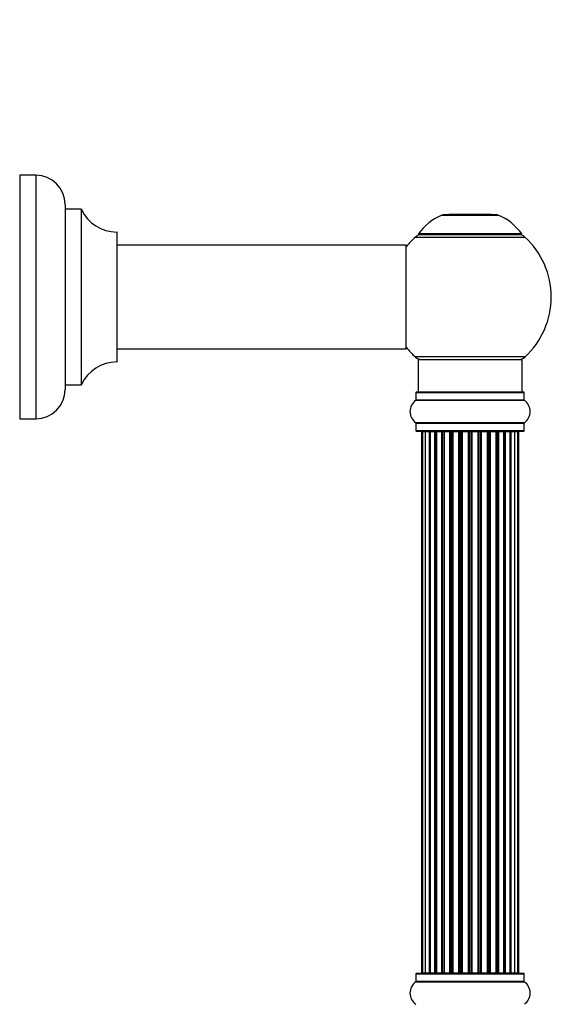
# Model space of a CAD drawing. Units: millimetres. Extents: x 0 to 1471, y 0 to 2458.
# Drawn here: x 1184 to 1348, y 1838 to 2141 of the extents above; entities that cross this region are included whole.
import ezdxf
from ezdxf import colors
from ezdxf.entities.mleader import LeaderData, LeaderLine
from ezdxf.math import Vec2, Vec3

# ---------------------------------------------------------------- set-up
doc = ezdxf.new("R2010")
doc.units = ezdxf.units.MM
doc.layers.add('DV3_Défaut', color=7, linetype='Continuous')
doc.layers.add('Défaut', color=7, linetype='Continuous')

# ---------------------------------------------------------------- blocks, each defined once
blk = doc.blocks.new('_DOT')
at = {"color": 0}
blk.add_line((0, 0), (-1, 0), dxfattribs=at)
at = {"color": 0, "const_width": 0.333}
blk.add_lwpolyline([(-0.1665, 0, 1), (0.1665, 0, 1)], format="xyb", close=True, dxfattribs=at)
blk = doc.blocks.new('SE2')
at = {"layer": 'DV3_Défaut', "color": 7, "linetype": 'Continuous'}
for p, q in [((1184.29, 2093.5), (1184.29, 2018.5)), ((1189.29, 2093.5), (1184.29, 2093.5)), ((1189.29, 2093.5), (1189.29, 2018.5)), ((1198.29, 2084.5), (1198.29, 2027.5)), ((1198.39, 2029), (1198.39, 2083)), ((1203.23, 2083), (1198.39, 2083)), ((1203.23, 2083), (1203.23, 2029)), ((1203.32, 2029.06), (1203.32, 2082.94)), ((1314.26, 2081.18), (1331.63, 2081.18)), ((1331.25, 2081.25), (1314.63, 2081.25)), ((1316.44, 2081.45), (1316.24, 2081.25)), ((1329.44, 2081.45), (1316.44, 2081.45)), ((1329.64, 2081.25), (1329.44, 2081.45)), ((1214.19, 2076), (1214.19, 2036)), ((1214.29, 2036.1), (1214.29, 2075.9)), ((1306.09, 2074.47), (1339.8, 2074.47)), ((1338.84, 2075.41), (1307.05, 2075.41)), ((1307.13, 2075.25), (1338.75, 2075.25)), ((1303.19, 2072), (1214.29, 2072)), ((1303.19, 2072), (1303.19, 2040)), ((1303.29, 2040.1), (1303.29, 2071.9)), ((1214.29, 2040), (1287.54, 2040)), ((1287.54, 2040), (1291.04, 2040)), ((1291.04, 2040), (1303.19, 2040)), ((1339.8, 2037.54), (1306.09, 2037.54)), ((1306.94, 2036.75), (1338.94, 2036.75)), ((1306.94, 2036.75), (1306.94, 2026.75)), ((1338.94, 2026.75), (1338.94, 2036.75)), ((1198.39, 2029), (1203.23, 2029)), ((1306.29, 2026.65), (1339.59, 2026.65)), ((1306.29, 2026.65), (1306.29, 2024.3)), ((1339.49, 2026.75), (1306.39, 2026.75)), ((1339.59, 2024.3), (1339.59, 2026.65)), ((1306.25, 2024.22), (1339.64, 2024.22)), ((1339.59, 2024.3), (1306.29, 2024.3)), ((1184.29, 2018.5), (1189.29, 2018.5)), ((1339.64, 2017.28), (1306.25, 2017.28)), ((1306.29, 2017.2), (1339.59, 2017.2)), ((1306.29, 2017.2), (1306.29, 2014.85)), ((1339.59, 2014.85), (1339.59, 2017.2)), ((1339.59, 2014.85), (1306.29, 2014.85)), ((1306.39, 2014.75), (1339.49, 2014.75)), ((1308.25, 2014.55), (1307.94, 2014.55)), ((1307.94, 2014.55), (1307.94, 1847.95)), ((1309.15, 2014.55), (1308.25, 2014.55)), ((1308.25, 2014.55), (1308.25, 1847.95)), ((1310.44, 2014.55), (1309.15, 2014.55)), ((1309.15, 2014.55), (1309.15, 1847.95)), ((1310.44, 1847.95), (1310.44, 2014.55)), ((1310.44, 2014.55), (1310.62, 2014.55)), ((1312.1, 2014.55), (1310.62, 2014.55)), ((1310.62, 2014.55), (1310.62, 1847.95)), ((1312.1, 1847.95), (1312.1, 2014.55)), ((1312.1, 2014.55), (1312.35, 2014.55)), ((1312.35, 2014.55), (1312.35, 1847.95)), ((1312.58, 2014.55), (1312.35, 2014.55)), ((1314.23, 2014.55), (1312.58, 2014.55)), ((1312.58, 2014.55), (1312.58, 1847.95)), ((1314.23, 1847.95), (1314.23, 2014.55)), ((1314.23, 2014.55), (1314.48, 2014.55)), ((1314.48, 2014.55), (1314.48, 1847.95)), ((1314.95, 2014.55), (1314.48, 2014.55)), ((1316.74, 2014.55), (1314.94, 2014.55)), ((1314.94, 2014.55), (1314.94, 1847.95)), ((1316.74, 1847.95), (1316.74, 2014.55)), ((1316.74, 2014.55), (1316.98, 2014.55)), ((1316.98, 2014.55), (1316.98, 1847.95)), ((1317.52, 2014.55), (1316.98, 2014.55)), ((1317.52, 1847.95), (1317.52, 2014.55)), ((1317.52, 2014.55), (1317.62, 2014.55)), ((1319.52, 2014.55), (1317.62, 2014.55)), ((1317.62, 2014.55), (1317.62, 1847.95)), ((1319.52, 1847.95), (1319.52, 2014.55)), ((1319.52, 2014.55), (1319.75, 2014.55)), ((1319.75, 2014.55), (1319.75, 1847.95)), ((1320.32, 2014.55), (1319.75, 2014.55)), ((1320.32, 1847.95), (1320.32, 2014.55)), ((1320.32, 2014.55), (1320.48, 2014.55)), ((1320.48, 2014.55), (1320.48, 1847.95)), ((1322.45, 2014.55), (1320.48, 2014.55)), ((1322.45, 1847.95), (1322.45, 2014.55)), ((1322.45, 2014.55), (1322.65, 2014.55)), ((1322.65, 2014.55), (1322.65, 1847.95)), ((1323.23, 2014.55), (1322.65, 2014.55)), ((1323.23, 1847.95), (1323.23, 2014.55)), ((1323.23, 2014.55), (1323.43, 2014.55)), ((1323.43, 2014.55), (1323.43, 1847.95)), ((1325.41, 2014.55), (1323.43, 2014.55)), ((1325.41, 1847.95), (1325.41, 2014.55)), ((1325.41, 2014.55), (1325.57, 2014.55)), ((1325.57, 2014.55), (1325.57, 1847.95)), ((1326.14, 2014.55), (1325.57, 2014.55)), ((1326.14, 1847.95), (1326.14, 2014.55)), ((1326.14, 2014.55), (1326.36, 2014.55)), ((1326.36, 2014.55), (1326.36, 1847.95)), ((1328.27, 2014.55), (1326.36, 2014.55)), ((1328.27, 2014.55), (1328.37, 2014.55)), ((1328.27, 1847.95), (1328.27, 2014.55)), ((1328.37, 2014.55), (1328.37, 1847.95)), ((1328.9, 2014.55), (1328.37, 2014.55)), ((1328.9, 1847.95), (1328.9, 2014.55)), ((1328.9, 2014.55), (1329.15, 2014.55)), ((1329.15, 2014.55), (1329.15, 1847.95)), ((1330.94, 2014.55), (1329.15, 2014.55)), ((1331.41, 2014.55), (1330.93, 2014.55)), ((1330.94, 1847.95), (1330.94, 2014.55)), ((1331.41, 1847.95), (1331.41, 2014.55)), ((1331.41, 2014.55), (1331.66, 2014.55)), ((1331.66, 2014.55), (1331.66, 1847.95)), ((1333.31, 2014.55), (1331.66, 2014.55)), ((1333.54, 2014.55), (1333.31, 2014.55)), ((1333.31, 1847.95), (1333.31, 2014.55)), ((1333.54, 1847.95), (1333.54, 2014.55)), ((1333.54, 2014.55), (1333.79, 2014.55)), ((1333.79, 2014.55), (1333.79, 1847.95)), ((1335.27, 2014.55), (1333.79, 2014.55)), ((1335.27, 2014.55), (1335.44, 2014.55)), ((1335.27, 1847.95), (1335.27, 2014.55)), ((1335.44, 2014.55), (1335.44, 1847.95)), ((1336.73, 2014.55), (1335.44, 2014.55)), ((1337.64, 2014.55), (1336.73, 2014.55)), ((1336.73, 1847.95), (1336.73, 2014.55)), ((1337.94, 2014.55), (1337.64, 2014.55)), ((1337.64, 1847.95), (1337.64, 2014.55)), ((1337.94, 1847.95), (1337.94, 2014.55)), ((1306.29, 1847.65), (1339.59, 1847.65)), ((1306.29, 1847.65), (1306.29, 1845.3)), ((1339.49, 1847.75), (1306.39, 1847.75)), ((1308.25, 1847.95), (1307.94, 1847.95)), ((1308.25, 1847.95), (1309.15, 1847.95)), ((1309.15, 1847.95), (1310.44, 1847.95)), ((1310.62, 1847.95), (1310.44, 1847.95)), ((1310.62, 1847.95), (1312.1, 1847.95)), ((1312.35, 1847.95), (1312.1, 1847.95)), ((1312.35, 1847.95), (1312.58, 1847.95)), ((1312.58, 1847.95), (1314.23, 1847.95)), ((1314.48, 1847.95), (1314.23, 1847.95)), ((1314.48, 1847.95), (1314.95, 1847.95)), ((1314.94, 1847.95), (1316.74, 1847.95)), ((1316.98, 1847.95), (1316.74, 1847.95)), ((1316.98, 1847.95), (1317.52, 1847.95)), ((1317.62, 1847.95), (1317.52, 1847.95)), ((1317.62, 1847.95), (1319.52, 1847.95)), ((1319.75, 1847.95), (1319.52, 1847.95)), ((1319.75, 1847.95), (1320.32, 1847.95)), ((1320.48, 1847.95), (1320.32, 1847.95)), ((1320.48, 1847.95), (1322.45, 1847.95)), ((1322.65, 1847.95), (1322.45, 1847.95)), ((1322.65, 1847.95), (1323.23, 1847.95)), ((1323.43, 1847.95), (1323.23, 1847.95)), ((1323.43, 1847.95), (1325.41, 1847.95)), ((1325.57, 1847.95), (1325.41, 1847.95)), ((1325.57, 1847.95), (1326.14, 1847.95)), ((1326.36, 1847.95), (1326.14, 1847.95)), ((1326.36, 1847.95), (1328.27, 1847.95)), ((1328.37, 1847.95), (1328.27, 1847.95)), ((1328.37, 1847.95), (1328.9, 1847.95)), ((1329.15, 1847.95), (1328.9, 1847.95)), ((1329.15, 1847.95), (1330.94, 1847.95)), ((1330.93, 1847.95), (1331.41, 1847.95)), ((1331.66, 1847.95), (1331.41, 1847.95)), ((1331.66, 1847.95), (1333.31, 1847.95)), ((1333.31, 1847.95), (1333.54, 1847.95)), ((1333.79, 1847.95), (1333.54, 1847.95)), ((1333.79, 1847.95), (1335.27, 1847.95)), ((1335.44, 1847.95), (1335.27, 1847.95)), ((1335.44, 1847.95), (1336.73, 1847.95)), ((1336.73, 1847.95), (1337.64, 1847.95)), ((1337.94, 1847.95), (1337.64, 1847.95)), ((1339.59, 1845.3), (1339.59, 1847.65)), ((1306.25, 1845.22), (1339.64, 1845.22)), ((1339.59, 1845.3), (1306.29, 1845.3))]:
    blk.add_line(p, q, dxfattribs=at)
for centre, radius, start, end in [((1189.29, 2084.5), 9, 0, 90), ((1198.39, 2083.1), 0.1, 180, 270), ((1203.23, 2082.9), 0.1, 24.9267, 90), ((1214.2, 2088), 12, 204.9267, 269.958), ((1320.23, 2066.33), 16, 111.8969, 145.4476), ((1314.63, 2080.25), 1, 90, 111.8969), ((1331.25, 2080.25), 1, 68.1031, 90), ((1325.66, 2066.33), 16, 34.5524, 68.1031), ((1214.19, 2075.9), 0.1, 0, 89.958), ((1322.94, 2056), 25, 132.3846, 141.8133), ((1308.11, 2072.25), 3, 90, 132.3846), ((1307.13, 2075.35), 0.1, 145.4476, 270), ((1337.77, 2072.25), 3, 47.6154, 90), ((1338.75, 2075.35), 0.1, 270, 34.5524), ((1322.94, 2056), 25, 312.3846, 47.6154), ((1303.19, 2071.9), 0.1, 0, 90), ((1303.19, 2040.1), 0.1, 270, 0), ((1322.94, 2056), 25, 218.1867, 227.6154), ((1308.11, 2039.75), 3, 227.6154, 270), ((1337.77, 2039.75), 3, 270, 312.3846), ((1214.2, 2024), 12, 90.042, 155.0733), ((1214.19, 2036.1), 0.1, 270.042, 0), ((1198.39, 2028.9), 0.1, 90, 180), ((1203.23, 2029.1), 0.1, 270, 335.0733), ((1189.29, 2027.5), 9, 270, 0), ((1306.39, 2026.65), 0.1, 90, 180), ((1339.49, 2026.65), 0.1, 0, 90), ((1308.68, 2020.75), 4.24, 124.9821, 235.0179), ((1306.19, 2024.3), 0.1, 304.9821, 0), ((1339.69, 2024.3), 0.1, 180, 235.0179), ((1337.21, 2020.75), 4.24, 304.9821, 55.0179), ((1306.19, 2017.2), 0.1, 0, 55.0179), ((1339.69, 2017.2), 0.1, 124.9821, 180), ((1306.39, 2014.85), 0.1, 180, 270), ((1308.14, 2014.55), 0.2, 90, 180), ((1308.45, 2014.55), 0.2, 90, 180), ((1309.35, 2014.55), 0.2, 90, 180), ((1310.82, 2014.55), 0.2, 90, 180), ((1312.78, 2014.55), 0.2, 90, 180), ((1315.14, 2014.55), 0.2, 90, 180), ((1317.82, 2014.55), 0.2, 90, 180), ((1328.07, 2014.55), 0.2, 0, 90), ((1330.74, 2014.55), 0.2, 0, 90), ((1333.11, 2014.55), 0.2, 0, 90), ((1335.07, 2014.55), 0.2, 0, 90), ((1336.53, 2014.55), 0.2, 0, 90), ((1337.44, 2014.55), 0.2, 0, 90), ((1337.74, 2014.55), 0.2, 0, 90), ((1339.49, 2014.85), 0.1, 270, 0), ((1306.39, 1847.65), 0.1, 90, 180), ((1308.14, 1847.95), 0.2, 180, 270), ((1308.45, 1847.95), 0.2, 180, 270), ((1309.35, 1847.95), 0.2, 180, 270), ((1310.82, 1847.95), 0.2, 180, 270), ((1312.78, 1847.95), 0.2, 180, 270), ((1315.14, 1847.95), 0.2, 180, 270), ((1317.82, 1847.95), 0.2, 180, 270), ((1328.07, 1847.95), 0.2, 270, 0), ((1330.74, 1847.95), 0.2, 270, 0), ((1333.11, 1847.95), 0.2, 270, 0), ((1335.07, 1847.95), 0.2, 270, 0), ((1336.53, 1847.95), 0.2, 270, 0), ((1337.44, 1847.95), 0.2, 270, 0), ((1337.74, 1847.95), 0.2, 270, 0), ((1339.49, 1847.65), 0.1, 0, 90), ((1308.68, 1841.75), 4.24, 124.9821, 235.0179), ((1306.19, 1845.3), 0.1, 304.9821, 0), ((1339.69, 1845.3), 0.1, 180, 235.0179), ((1337.21, 1841.75), 4.24, 304.9821, 55.0179)]:
    blk.add_arc(centre, radius, start, end, dxfattribs=at)
for centre, ratio, start_param, end_param in [((1309.32, 2014.55), 0.084013, 6.110654, 6.283185), ((1310.38, 2014.55), 0.289353, 4.712389, 6.283185), ((1312, 2014.55), 0.482048, 4.712389, 6.283185), ((1312.5, 2014.55), 0.756886, 0, 1.570796), ((1314.1, 2014.55), 0.653675, 4.712389, 6.283185), ((1314.6, 2014.55), 0.604466, 0, 1.570796), ((1315.07, 2014.55), 0.570851, 0, 1.133115), ((1316.58, 2014.55), 0.796733, 4.712389, 6.283185), ((1317.07, 2014.55), 0.425628, 0, 1.570796), ((1317.59, 2014.55), 0.38767, 0, 1.570796), ((1319.34, 2014.55), 0.90497, 4.712389, 6.283185), ((1319.79, 2014.55), 0.228188, 0, 1.570796), ((1320.35, 2014.55), 0.187545, 0, 1.570796), ((1320.68, 2014.55), 0.999788, 0, 1.570796), ((1322.26, 2014.55), 0.973656, 4.712389, 6.283185), ((1322.66, 2014.55), 0.020775, 0, 1.570796), ((1323.23, 2014.55), 0.020775, 4.712389, 6.283185), ((1323.63, 2014.55), 0.973656, 0, 1.570796), ((1325.21, 2014.55), 0.999788, 4.712389, 6.283185), ((1325.53, 2014.55), 0.187545, 4.712389, 6.283185), ((1326.09, 2014.55), 0.228188, 4.712389, 6.283185), ((1326.55, 2014.55), 0.90497, 0, 1.570796), ((1328.29, 2014.55), 0.38767, 4.712389, 6.283185), ((1328.82, 2014.55), 0.425628, 4.712389, 6.283185), ((1329.31, 2014.55), 0.796733, 0, 1.570796), ((1330.82, 2014.55), 0.570851, 5.150071, 6.283185), ((1331.28, 2014.55), 0.604466, 4.712389, 6.283185), ((1331.79, 2014.55), 0.653675, 0, 1.570796), ((1333.39, 2014.55), 0.756886, 4.712389, 6.283185), ((1333.88, 2014.55), 0.482048, 0, 1.570796), ((1335.5, 2014.55), 0.289353, 0, 1.570796), ((1336.57, 2014.55), 0.084013, 0, 0.172531), ((1309.32, 1847.95), 0.084013, 3.141593, 3.314124), ((1310.38, 1847.95), 0.289353, 3.141593, 4.712389), ((1312, 1847.95), 0.482048, 3.141593, 4.712389), ((1312.5, 1847.95), 0.756886, 1.570796, 3.141593), ((1314.1, 1847.95), 0.653675, 3.141593, 4.712389), ((1314.6, 1847.95), 0.604466, 1.570796, 3.141593), ((1315.07, 1847.95), 0.570851, 2.008478, 3.141593), ((1316.58, 1847.95), 0.796733, 3.141593, 4.712389), ((1317.07, 1847.95), 0.425628, 1.570796, 3.141593), ((1317.59, 1847.95), 0.38767, 1.570796, 3.141593), ((1319.34, 1847.95), 0.90497, 3.141593, 4.712389), ((1319.79, 1847.95), 0.228188, 1.570796, 3.141593), ((1320.35, 1847.95), 0.187545, 1.570796, 3.141593), ((1320.68, 1847.95), 0.999788, 1.570796, 3.141593), ((1322.26, 1847.95), 0.973656, 3.141593, 4.712389), ((1322.66, 1847.95), 0.020775, 1.570796, 3.141593), ((1323.23, 1847.95), 0.020775, 3.141593, 4.712389), ((1323.63, 1847.95), 0.973656, 1.570796, 3.141593), ((1325.21, 1847.95), 0.999788, 3.141593, 4.712389), ((1325.53, 1847.95), 0.187545, 3.141593, 4.712389), ((1326.09, 1847.95), 0.228188, 3.141593, 4.712389), ((1326.55, 1847.95), 0.90497, 1.570796, 3.141593), ((1328.29, 1847.95), 0.38767, 3.141593, 4.712389), ((1328.82, 1847.95), 0.425628, 3.141593, 4.712389), ((1329.31, 1847.95), 0.796733, 1.570796, 3.141593), ((1330.82, 1847.95), 0.570851, 3.141593, 4.274707), ((1331.28, 1847.95), 0.604466, 3.141593, 4.712389), ((1331.79, 1847.95), 0.653675, 1.570796, 3.141593), ((1333.39, 1847.95), 0.756886, 3.141593, 4.712389), ((1333.88, 1847.95), 0.482048, 1.570796, 3.141593), ((1335.5, 1847.95), 0.289353, 1.570796, 3.141593), ((1336.57, 1847.95), 0.084013, 2.969061, 3.141593)]:
    blk.add_ellipse(centre, major_axis=(0, 0.2), ratio=ratio, start_param=start_param, end_param=end_param, dxfattribs=at)

msp = doc.modelspace()

# ---------------------------------------------------------------- block references
at = {"layer": 'Défaut'}
msp.add_blockref('SE2', (0, 0), dxfattribs=at)

# ---------------------------------------------------------------- leaders
at = {"layer": 'Défaut', "color": 7, "linetype": 'Continuous'}
ml = msp.add_multileader_mtext('Standard', dxfattribs=at)
ml.set_content('{\\pxsm0.9;\\fSolid Edge ISO|b1||i0||c0|p34;\\W1.;04/06/2019\\P}', color=256)
ml.set_leader_properties()
ml.set_arrow_properties(name='DOT')
ml.build(insert=Vec2(0, 0))
ml.multileader.update_dxf_attribs({"leader_type": 0, "dogleg_length": 0, "arrow_head_size": 12})
ctx = ml.context
ctx.base_point, ctx.char_height, ctx.arrow_head_size, ctx.landing_gap_size = Vec3(1135.13, 2451.17), 12, 12, 4.2
notes = []
notes.append((ctx, [(0, (0, 0, 0), (0, 0), (1, 0), 1, [])]))
ctx.mtext.insert = Vec3(1137.13, 2457.29)
for ctx, leaders in notes:
    for number, flags, end, landing, length, lines in leaders:
        leader = LeaderData()
        leader.index, (leader.has_last_leader_line, leader.has_dogleg_vector, leader.attachment_direction) = number, flags
        leader.last_leader_point, leader.dogleg_vector, leader.dogleg_length = Vec3(end), Vec3(landing), length
        for number, points, colour, breaks in lines:
            line = LeaderLine()
            line.index, line.vertices, line.color, line.breaks = number, Vec3.list(points), colors.encode_raw_color(colour), breaks
            leader.lines.append(line)
        ctx.leaders.append(leader)

doc.saveas('drawing.dxf')
